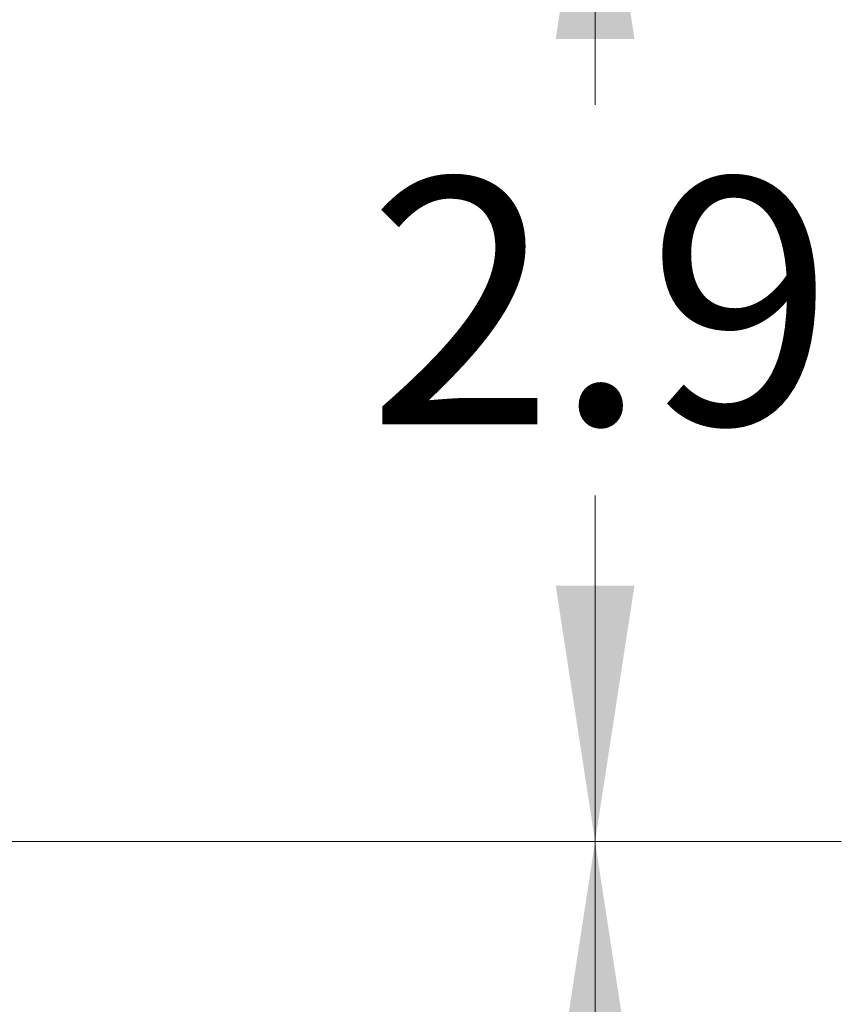
# Model space of a CAD drawing. Units: inches. Extents: x 0.6 to 16.5, y 0.4 to 10.6.
# Drawn here: x 3.8 to 4.3, y 8.1 to 8.6 of the extents above; entities that cross this region are included whole.
import ezdxf

# ---------------------------------------------------------------- set-up
doc = ezdxf.new("R2010")
doc.units = ezdxf.units.IN
doc.header["$MEASUREMENT"] = 0
doc.styles.add('SLDTEXTSTYLE0', font='TXT', dxfattribs={"width": 0.75})
doc.dimstyles.new('SLDDIMSTYLE4', dxfattribs={"dimtxt": 0.125, "dimasz": 0.13, "dimexe": 0, "dimexo": 0.0625, "dimgap": 0.03125, "dimtad": 0, "dimtih": 1, "dimtoh": 1, "dimdec": 1, "dimlfac": 5.333333, "dimrnd": 1e-09, "dimzin": 12, "dimdsep": 46, "dimtxsty": 'SLDTEXTSTYLE0', "dimsah": 1, "dimcen": 0.09, "dimadec": 0, "dimazin": 3, "dimtfac": 1, "dimtdec": 1, "dimtofl": 0, "dimtmove": 0, "dimatfit": 3, "dimfxl": 1, "dimfrac": 2, "dimtolj": 1, "dimtzin": 12, "dimarcsym": 0})

# ---------------------------------------------------------------- blocks, each defined once
blk = doc.blocks.new('_D_13')
at = {"color": 7, "linetype": 'Continuous', "lineweight": 0}
for p, q in [((3.64355, 8.68491), (4.25601, 8.68491)), ((4.13101, 8.68491), (4.13101, 8.52147)), ((4.13101, 8.14735), (4.13101, 8.32303)), ((3.82951, 8.14735), (4.25601, 8.14735))]:
    blk.add_line(p, q, dxfattribs=at)
at = {"color": 7, "linetype": 'Continuous', "lineweight": 18}
for points in [[(4.13101, 8.68491), (4.11101, 8.55491), (4.15101, 8.55491)], [(4.13101, 8.14735), (4.15101, 8.27735), (4.11101, 8.27735)]]:
    blk.add_solid(points, dxfattribs=at)
at = {"color": 7, "linetype": 'Continuous', "lineweight": 18, "insert": (4.01556, 8.48416), "char_height": 0.125, "attachment_point": 1, "style": 'SLDTEXTSTYLE0'}
blk.add_mtext('2.9', dxfattribs=at)
blk = doc.blocks.new('_D_15')
at = {"color": 7, "linetype": 'Continuous', "lineweight": 0}
for p, q in [((3.82951, 8.14735), (4.25601, 8.14735)), ((4.13101, 8.14735), (4.13101, 7.9388)), ((4.13101, 7.55841), (4.13101, 7.74036)), ((4.00036, 7.55841), (4.25601, 7.55841))]:
    blk.add_line(p, q, dxfattribs=at)
at = {"color": 7, "linetype": 'Continuous', "lineweight": 18}
for points in [[(4.13101, 8.14735), (4.11101, 8.01735), (4.15101, 8.01735)], [(4.13101, 7.55841), (4.15101, 7.68841), (4.11101, 7.68841)]]:
    blk.add_solid(points, dxfattribs=at)
at = {"color": 7, "linetype": 'Continuous', "lineweight": 18, "insert": (4.01556, 7.9015), "char_height": 0.125, "attachment_point": 1, "style": 'SLDTEXTSTYLE0'}
blk.add_mtext('3.1', dxfattribs=at)

msp = doc.modelspace()

# ---------------------------------------------------------------- dimensions: what is measured, and where the dimension line sits
at = {"color": 7, "linetype": 'Continuous', "lineweight": 18}
for base, p2, picture, middle in [((4.13101, 8.68491), (3.59355, 8.68491), '_D_13', (4.13101, 8.42225)), ((4.13101, 7.55841), (3.95036, 7.55841), '_D_15', (4.13101, 7.83958))]:
    dim = msp.add_linear_dim(base=base, p1=(3.77951, 8.14735), p2=p2, angle=90, dimstyle='SLDDIMSTYLE4', dxfattribs=at)
    dim.commit()
    dim.dimension.update_dxf_attribs({"geometry": picture, "text_midpoint": middle, "dimtype": 160})

doc.saveas('drawing.dxf')
